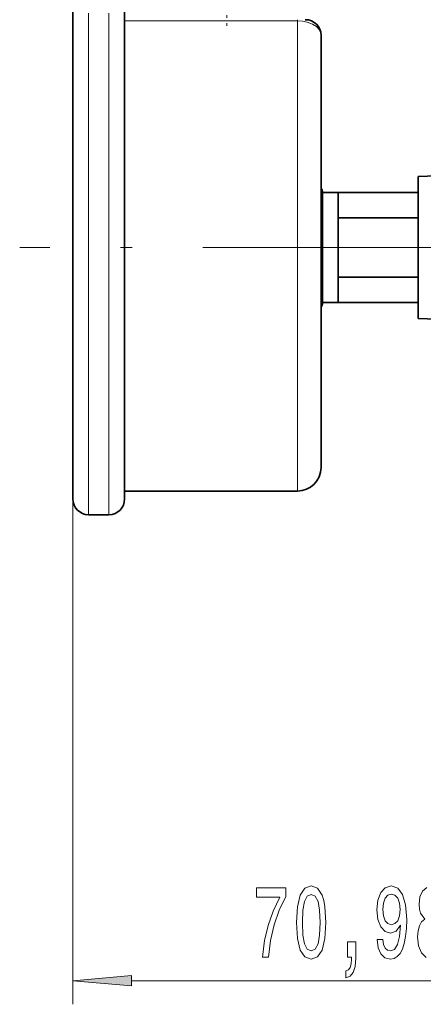
# Model space of a CAD drawing. Extents: x 0 to 210, y 0 to 297.
# Drawn here: x 42 to 59, y 138 to 180 of the extents above; entities that cross this region are included whole.
import ezdxf

# ---------------------------------------------------------------- set-up
doc = ezdxf.new("R2010")
doc.units = 0
doc.linetypes.add('DASHDOT', pattern=[18.5, 12, -3, 0.5, -3])

msp = doc.modelspace()

# ---------------------------------------------------------------- linework, layer by layer
at = {"color": 7, "linetype": 'DASHDOT', "lineweight": 13, "ltscale": 0.078005}
msp.add_line((51.134, 182.682), (51.134, 179.562), dxfattribs=at)
at = {"color": 7, "lineweight": 35}
for p, q in [((44.601, 179.517), (44.601, 180.822)), ((46.801, 179.517), (46.801, 180.822)), ((44.601, 159.489), (44.601, 179.517)), ((46.801, 159.489), (46.801, 179.517)), ((55.134, 178.347), (55.134, 179.156)), ((55.134, 160.822), (55.134, 178.347)), ((59.261, 173.167), (64.289, 173.343)), ((59.261, 173.167), (59.261, 171.6)), ((55.198, 171.274), (55.198, 172.489)), ((55.198, 172.489), (55.864, 172.489)), ((55.864, 171.412), (55.864, 172.489)), ((55.864, 172.489), (59.261, 172.489)), ((55.198, 169.037), (55.198, 171.274)), ((55.864, 171.412), (59.261, 171.412)), ((55.864, 171.412), (55.864, 170.156)), ((59.261, 171.6), (59.261, 167.144)), ((55.864, 170.156), (55.864, 168.9)), ((55.198, 167.822), (55.198, 169.037)), ((55.864, 168.9), (59.261, 168.9)), ((55.864, 168.885), (55.864, 168.9)), ((55.864, 167.822), (55.864, 168.885)), ((55.198, 167.822), (55.864, 167.822)), ((55.864, 167.822), (59.261, 167.822)), ((59.261, 167.144), (63.793, 166.986)), ((46.801, 159.822), (54.134, 159.822)), ((45.268, 158.822), (46.134, 158.822))]:
    msp.add_line(p, q, dxfattribs=at)
at = {"color": 7, "lineweight": 13}
for p, q in [((45.268, 158.822), (45.268, 180.102)), ((46.134, 158.822), (46.134, 180.102)), ((54.134, 179.776), (46.801, 179.776)), ((54.134, 179.776), (54.134, 179.822)), ((54.134, 179.224), (54.134, 179.776)), ((54.134, 159.822), (54.134, 179.224)), ((44.601, 159.489), (44.601, 138.049)), ((47.092, 139.049), (65.771, 139.049))]:
    msp.add_line(p, q, dxfattribs=at)
at = {"color": 7, "linetype": 'DASHDOT', "lineweight": 13}
msp.add_line((80.626, 170.156), (42.349, 170.156), dxfattribs=at)
at = {"color": 7, "lineweight": 13}
for points in [[(55.134, 179.156), (55.115, 179.281), (55.052, 179.408), (54.937, 179.531), (54.769, 179.639), (54.55, 179.722), (54.349, 179.762), (54.134, 179.776)], [(59.62, 143.01), (59.444, 142.85), (59.332, 142.604), (59.294, 142.297), (59.307, 142.085), (59.351, 141.912), (59.532, 141.666), (59.4, 141.545), (59.309, 141.376), (59.252, 141.165), (59.234, 140.91), (59.275, 140.525), (59.395, 140.227), (59.589, 140.036)]]:
    msp.add_lwpolyline(points, dxfattribs=at)
for points in [[(52.648, 140.049), (52.91, 140.049), (52.995, 140.763), (53.146, 141.428), (53.358, 142.046), (53.636, 142.626), (53.636, 142.984), (52.401, 142.984), (52.401, 142.591), (53.387, 142.591), (53.102, 142.007), (52.886, 141.398), (52.736, 140.75)], [(54.095, 141.515), (54.133, 140.836), (54.255, 140.352), (54.45, 140.058), (54.72, 139.963), (54.987, 140.058), (55.181, 140.352), (55.301, 140.836), (55.342, 141.515), (55.301, 142.189), (55.251, 142.457), (55.181, 142.678), (54.987, 142.971), (54.72, 143.071), (54.45, 142.971), (54.255, 142.673), (54.133, 142.189)], [(57.52, 140.793), (57.559, 140.451), (57.67, 140.188), (57.847, 140.023), (58.08, 139.963), (58.233, 139.993), (58.371, 140.071), (58.487, 140.205), (58.586, 140.395), (58.664, 140.633), (58.721, 140.927), (58.755, 141.264), (58.768, 141.653), (58.723, 142.263), (58.596, 142.708), (58.394, 142.976), (58.116, 143.071), (57.862, 142.993), (57.67, 142.786), (57.546, 142.466), (57.504, 142.064), (57.546, 141.649), (57.668, 141.333), (57.849, 141.134), (58.08, 141.069), (58.324, 141.152), (58.508, 141.402), (58.467, 140.922), (58.384, 140.581), (58.257, 140.378), (58.083, 140.313), (57.948, 140.343), (57.849, 140.438), (57.785, 140.59), (57.759, 140.793)], [(54.344, 141.515), (54.364, 142.038), (54.429, 142.414), (54.546, 142.634), (54.72, 142.712), (54.891, 142.634), (55.008, 142.414), (55.072, 142.038), (55.093, 141.515), (55.072, 140.987), (55.008, 140.611), (54.891, 140.391), (54.72, 140.317), (54.546, 140.391), (54.429, 140.611), (54.364, 140.987)], [(57.756, 142.068), (57.782, 142.336), (57.855, 142.548), (57.969, 142.682), (58.116, 142.729), (58.27, 142.682), (58.386, 142.548), (58.459, 142.34), (58.487, 142.072), (58.459, 141.8), (58.386, 141.597), (58.267, 141.471), (58.109, 141.428), (57.966, 141.471), (57.855, 141.597), (57.782, 141.796)], [(56.252, 140.049), (56.426, 140.049), (56.426, 139.967), (56.413, 139.76), (56.371, 139.613), (56.299, 139.518), (56.19, 139.47), (56.19, 139.176), (56.369, 139.245), (56.501, 139.405), (56.581, 139.66), (56.61, 140.002), (56.61, 140.698), (56.252, 140.698)], [(47.092, 139.267), (44.601, 139.049), (47.092, 138.831)]]:
    msp.add_lwpolyline(points, close=True, dxfattribs=at)
at = {"color": 7, "lineweight": 35}
for centre, radius, start, end in [((54.468, 179.156), 0.667, 0, 90), ((54.916, 172.489), 0.282, 0, 39.1817), ((54.916, 167.822), 0.282, 320.818, 360), ((54.134, 160.822), 1, 270, 360), ((45.268, 159.489), 0.667, 180, 270), ((46.134, 159.489), 0.667, 270, 360)]:
    msp.add_arc(centre, radius, start, end, dxfattribs=at)
at = {"color": 7, "lineweight": 13}
msp.add_solid([(47.092, 139.267), (44.601, 139.049), (47.092, 139.267), (47.092, 138.831)], dxfattribs=at)

doc.saveas('drawing.dxf')
